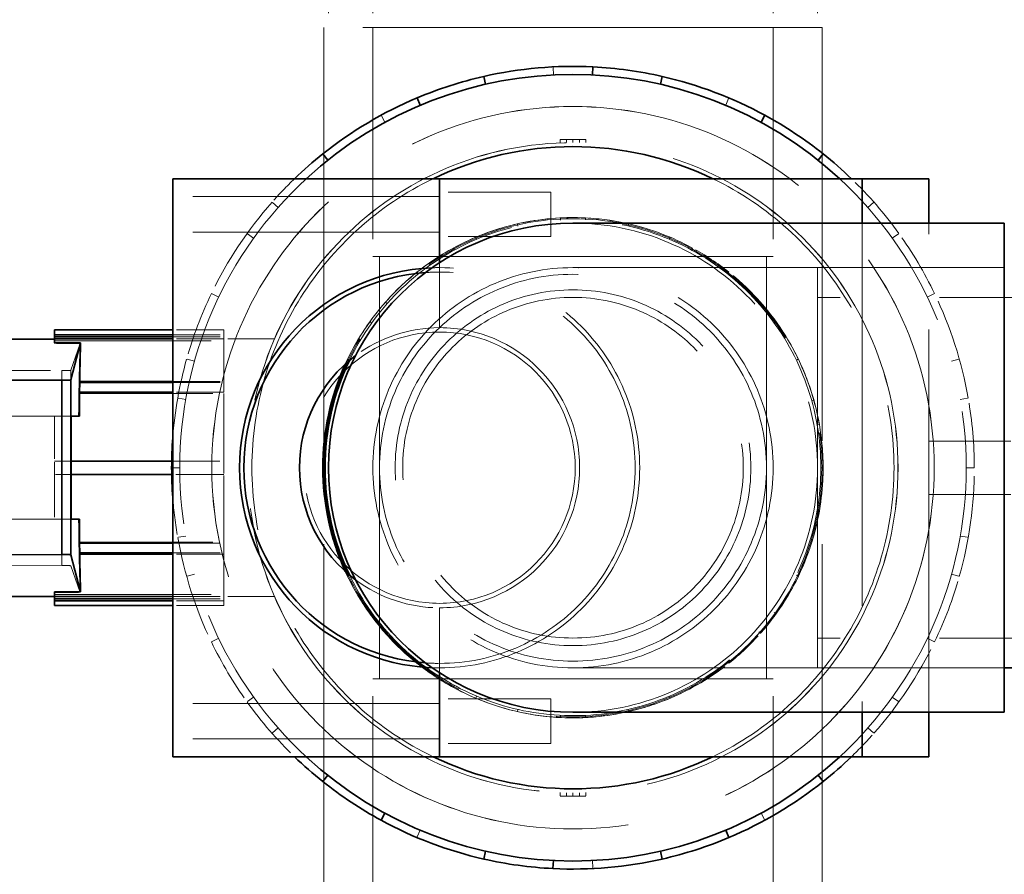
# Model space of a CAD drawing. Units: millimetres. Extents: x 4428 to 10476, y 10273 to 14892.
# Drawn here: x 7153 to 7374, y 11085 to 11278 of the extents above; entities that cross this region are included whole.
import ezdxf

# ---------------------------------------------------------------- set-up
doc = ezdxf.new("R2010")
doc.units = ezdxf.units.MM
doc.header["$LTSCALE"] = 44
doc.linetypes.add('DASHED', pattern=[0.2068, 0.1655, -0.0413])
doc.layers.add('Hidden (ISO)', color=1, linetype='DASHED', lineweight=18, true_color=0xff0000)
doc.layers.add('kote', color=252, linetype='Continuous', lineweight=9)
doc.layers.add('Visible (ISO)', color=7, linetype='Continuous', lineweight=35)
doc.styles.get("Standard").update_dxf_attribs({"font": 'tahoma.ttf'})
doc.styles.add('Styl textu40', font='arial.ttf')
doc.dimstyles.new('VARIABEL-ST', dxfattribs={"dimscale": 40, "dimtxt": 7, "dimasz": 2.5, "dimexe": 1, "dimexo": 1, "dimgap": 0.6, "dimtad": 1, "dimdsep": 46, "dimtxsty": 'Standard', "dimcen": 0, "dimclrd": 256, "dimclre": 256, "dimclrt": 5, "dimadec": 0, "dimazin": 0, "dimtp": 0.1, "dimtm": 0.1, "dimtfac": 0.71, "dimtdec": 3, "dimtmove": 0, "dimatfit": 3, "dimfxl": 1, "dimtzin": 0, "dimarcsym": 0})

# ---------------------------------------------------------------- blocks, each defined once
blk = doc.blocks.new('*D118')
at = {"layer": 'Defpoints', "color": 0, "transparency": 16777216}
for p in [(4885.41, 11821.87), (4885.41, 11253.87), (7717.41, 11221.87)]:
    blk.add_point(p, dxfattribs=at)
at = {"layer": 'kote', "lineweight": -2, "transparency": 16777216}
for p, q in [((4885.41, 11293.87), (4885.41, 11861.87)), ((7717.41, 11261.87), (7717.41, 11861.87)), ((7677.41, 11821.87), (4925.41, 11821.87))]:
    blk.add_line(p, q, dxfattribs=at)
at = {"layer": 'kote', "transparency": 16777216}
for points in [[(4925.41, 11828.54), (4925.41, 11815.2), (4885.41, 11821.87)], [(7677.41, 11828.54), (7677.41, 11815.2), (7717.41, 11821.87)]]:
    blk.add_solid(points, dxfattribs=at)
at = {"layer": 'kote', "transparency": 16777216, "insert": (6241.54, 11870.74), "char_height": 40, "attachment_point": 1, "style": 'Styl textu40'}
blk.add_mtext('2832', dxfattribs=at)

msp = doc.modelspace()

# ---------------------------------------------------------------- linework, layer by layer
at = {"layer": 'Hidden (ISO)', "ltscale": 5.330472}
for p, q in [((7222.41, 11317.87), (7222.41, 11275.87)), ((7232.41, 11317.87), (7232.41, 11275.87)), ((7322.41, 11317.87), (7322.41, 11275.87)), ((7332.41, 11317.87), (7332.41, 11275.87)), ((7332.41, 11221.87), (7374.41, 11221.87)), ((7374.41, 11221.87), (7332.41, 11221.87)), ((7332.41, 11131.87), (7374.41, 11131.87)), ((7374.41, 11131.87), (7332.41, 11131.87))]:
    msp.add_line(p, q, dxfattribs=at)
at = {"layer": 'Hidden (ISO)', "ltscale": 14.17869}
msp.add_line((7333.41, 11275.87), (7221.41, 11275.87), dxfattribs=at)
at = {"layer": 'Hidden (ISO)', "ltscale": 12.765958}
for p, q in [((7221.41, 11275.87), (7221.41, 11077.87)), ((7333.41, 11275.87), (7333.41, 11077.87))]:
    msp.add_line(p, q, dxfattribs=at)
at = {"layer": 'Hidden (ISO)', "ltscale": 6.536196}
for p, q in [((7232.41, 11275.87), (7232.41, 11224.37)), ((7322.41, 11275.87), (7322.41, 11224.37)), ((7232.41, 11077.87), (7232.41, 11129.37)), ((7322.41, 11077.87), (7322.41, 11129.37))]:
    msp.add_line(p, q, dxfattribs=at)
at = {"layer": 'Hidden (ISO)', "ltscale": 0.228988}
for p, q in [((7273, 11265.21), (7272.91, 11267.01)), ((7311.76, 11258.37), (7312.46, 11260.03)), ((7235.11, 11254.55), (7234.25, 11256.13)), ((7211.09, 11235.39), (7209.74, 11236.59)), ((7343.72, 11235.39), (7345.08, 11236.59)), ((7205.6, 11228.5), (7204.13, 11229.55)), ((7349.22, 11228.5), (7350.69, 11229.55)), ((7196.1, 11216.03), (7197.72, 11215.25)), ((7358.72, 11216.03), (7357.09, 11215.25)), ((7192.27, 11200.83), (7190.53, 11201.31)), ((7362.55, 11200.83), (7364.28, 11201.31)), ((7190.31, 11192.23), (7188.53, 11192.54)), ((7364.51, 11192.23), (7366.29, 11192.54)), ((7367.66, 11176.87), (7365.85, 11176.87)), ((7190.31, 11161.51), (7188.53, 11161.2)), ((7364.51, 11161.51), (7366.29, 11161.2)), ((7192.27, 11152.92), (7190.53, 11152.43)), ((7362.55, 11152.92), (7364.28, 11152.43)), ((7196.1, 11137.71), (7197.72, 11138.5)), ((7358.72, 11137.71), (7357.09, 11138.5)), ((7205.6, 11125.24), (7204.13, 11124.19)), ((7349.22, 11125.24), (7350.69, 11124.19)), ((7211.09, 11118.35), (7209.74, 11117.15)), ((7343.72, 11118.35), (7345.08, 11117.15)), ((7319.71, 11099.2), (7320.57, 11097.61)), ((7243.05, 11095.37), (7242.35, 11093.71)), ((7281.82, 11088.54), (7281.91, 11086.73))]:
    msp.add_line(p, q, dxfattribs=at)
at = {"layer": 'Hidden (ISO)', "ltscale": 0.099923}
for p, q in [((7274.52, 11250.7), (7274.52, 11249.92)), ((7280.3, 11250.7), (7280.3, 11249.92)), ((7274.52, 11103.83), (7274.52, 11103.04)), ((7280.3, 11103.83), (7280.3, 11103.04))]:
    msp.add_line(p, q, dxfattribs=at)
at = {"layer": 'Hidden (ISO)', "ltscale": 1.439353}
for p, q in [((7274.52, 11250.7), (7277.41, 11250.7)), ((7277.41, 11250.7), (7280.3, 11250.7)), ((7274.52, 11103.04), (7277.41, 11103.04)), ((7277.41, 11103.04), (7280.3, 11103.04))]:
    msp.add_line(p, q, dxfattribs=at)
at = {"layer": 'Hidden (ISO)', "ltscale": 0.094491}
for p, q in [((7275.96, 11250.7), (7275.96, 11249.96)), ((7278.85, 11250.7), (7278.85, 11249.96)), ((7275.96, 11103.78), (7275.96, 11103.04)), ((7278.85, 11103.78), (7278.85, 11103.04))]:
    msp.add_line(p, q, dxfattribs=at)
at = {"layer": 'Hidden (ISO)', "ltscale": 0.09268}
for p, q in [((7277.41, 11250.7), (7277.41, 11249.97)), ((7277.41, 11103.77), (7277.41, 11103.04))]:
    msp.add_line(p, q, dxfattribs=at)
at = {"layer": 'Hidden (ISO)', "ltscale": 7.615002}
for p, q in [((7247.41, 11237.87), (7187.41, 11237.87)), ((7247.41, 11229.87), (7187.41, 11229.87)), ((7247.41, 11123.87), (7187.41, 11123.87)), ((7247.41, 11115.87), (7187.41, 11115.87))]:
    msp.add_line(p, q, dxfattribs=at)
at = {"layer": 'Hidden (ISO)', "ltscale": 3.172859}
for p, q in [((7272.41, 11238.87), (7247.41, 11238.87)), ((7272.41, 11228.87), (7247.41, 11228.87)), ((7272.41, 11124.87), (7247.41, 11124.87)), ((7272.41, 11114.87), (7247.41, 11114.87))]:
    msp.add_line(p, q, dxfattribs=at)
at = {"layer": 'Hidden (ISO)', "ltscale": 1.993529}
for p, q in [((7272.41, 11238.87), (7272.41, 11228.87)), ((7272.41, 11124.87), (7272.41, 11114.87))]:
    msp.add_line(p, q, dxfattribs=at)
at = {"layer": 'Hidden (ISO)', "ltscale": 0.06209}
for p, q in [((7274.63, 11232.55), (7274.6, 11233.04)), ((7280.21, 11233.04), (7280.19, 11232.55)), ((7265, 11231.22), (7264.89, 11231.7)), ((7289.81, 11231.22), (7289.92, 11231.7)), ((7255.56, 11228.69), (7255.75, 11228.24)), ((7299.06, 11228.24), (7299.25, 11228.69)), ((7250.74, 11225.83), (7250.51, 11226.26)), ((7304.3, 11226.26), (7304.07, 11225.83)), ((7242.65, 11220.46), (7242.34, 11220.84)), ((7312.17, 11220.46), (7312.47, 11220.84)), ((7235.24, 11214.08), (7235.61, 11213.76)), ((7319.21, 11213.76), (7319.58, 11214.08)), ((7232.14, 11209.41), (7231.74, 11209.7)), ((7323.07, 11209.7), (7322.67, 11209.41)), ((7227.18, 11201.06), (7226.74, 11201.27)), ((7327.64, 11201.06), (7328.08, 11201.27)), ((7331.07, 11191.97), (7331.55, 11192.1)), ((7222.5, 11186.55), (7222.02, 11186.64)), ((7332.79, 11186.64), (7332.31, 11186.55)), ((7333.16, 11176.87), (7333.65, 11176.87)), ((7332.31, 11167.19), (7332.79, 11167.1)), ((7223.74, 11161.77), (7223.27, 11161.64)), ((7331.55, 11161.64), (7331.07, 11161.77)), ((7227.18, 11152.68), (7226.74, 11152.47)), ((7327.64, 11152.68), (7328.08, 11152.47)), ((7231.74, 11144.04), (7232.14, 11144.33)), ((7322.67, 11144.33), (7323.07, 11144.04)), ((7235.61, 11139.98), (7235.24, 11139.66)), ((7319.58, 11139.66), (7319.21, 11139.98)), ((7242.65, 11133.28), (7242.34, 11132.9)), ((7312.17, 11133.28), (7312.47, 11132.9)), ((7250.51, 11127.48), (7250.74, 11127.91)), ((7304.07, 11127.91), (7304.3, 11127.48)), ((7255.75, 11125.5), (7255.56, 11125.05)), ((7299.25, 11125.05), (7299.06, 11125.5)), ((7265, 11122.52), (7264.89, 11122.04)), ((7289.81, 11122.52), (7289.92, 11122.04)), ((7274.6, 11120.7), (7274.63, 11121.19)), ((7280.19, 11121.19), (7280.21, 11120.7))]:
    msp.add_line(p, q, dxfattribs=at)
at = {"layer": 'Hidden (ISO)', "ltscale": 11.820331}
for p, q in [((7342.41, 11231.87), (7342.41, 11121.87)), ((7357.41, 11121.87), (7357.41, 11231.87))]:
    msp.add_line(p, q, dxfattribs=at)
at = {"layer": 'Hidden (ISO)', "ltscale": 15.191454}
for p, q in [((7232.41, 11224.37), (7322.41, 11224.37)), ((7332.41, 11221.87), (7332.41, 11131.87)), ((7322.41, 11129.37), (7232.41, 11129.37))]:
    msp.add_line(p, q, dxfattribs=at)
at = {"layer": 'Hidden (ISO)', "ltscale": 15.312701}
for p, q in [((7233.91, 11129.37), (7233.91, 11224.37)), ((7320.91, 11129.37), (7320.91, 11224.37))]:
    msp.add_line(p, q, dxfattribs=at)
at = {"layer": 'Hidden (ISO)', "ltscale": 0.139221}
for p, q in [((7247.41, 11222.97), (7247.41, 11221.87)), ((7247.41, 11221.87), (7247.41, 11222.97)), ((7247.41, 11131.87), (7247.41, 11130.77)), ((7247.41, 11130.77), (7247.41, 11131.87))]:
    msp.add_line(p, q, dxfattribs=at)
at = {"layer": 'Hidden (ISO)', "ltscale": 0.126818}
for p, q in [((7247.41, 11220.87), (7247.41, 11221.87)), ((7247.41, 11221.87), (7247.41, 11220.87)), ((7247.41, 11131.87), (7247.41, 11132.87)), ((7247.41, 11132.87), (7247.41, 11131.87))]:
    msp.add_line(p, q, dxfattribs=at)
at = {"layer": 'Hidden (ISO)', "ltscale": 13.925499}
for p, q in [((7332.41, 11221.87), (7277.41, 11221.87)), ((7277.41, 11131.87), (7332.41, 11131.87))]:
    msp.add_line(p, q, dxfattribs=at)
at = {"layer": 'Hidden (ISO)', "ltscale": 1.58638}
for p, q in [((7247.41, 11220.87), (7247.41, 11208.37)), ((7247.41, 11208.37), (7247.41, 11220.87)), ((7247.41, 11145.37), (7247.41, 11132.87)), ((7247.41, 11132.87), (7247.41, 11145.37))]:
    msp.add_line(p, q, dxfattribs=at)
at = {"layer": 'Hidden (ISO)', "ltscale": 12.30389}
for p, q in [((7561.41, 11215.17), (7332.41, 11215.17)), ((7561.41, 11138.57), (7332.41, 11138.57))]:
    msp.add_line(p, q, dxfattribs=at)
at = {"layer": 'Hidden (ISO)', "ltscale": 1.459461}
for p, q in [((7198.91, 11207.87), (7187.41, 11207.87)), ((7187.41, 11206.78), (7198.91, 11206.78)), ((7187.41, 11206.34), (7198.91, 11206.34)), ((7198.91, 11205.86), (7187.41, 11205.86)), ((7187.41, 11196.28), (7198.91, 11196.28)), ((7187.41, 11196.01), (7198.91, 11196.01)), ((7198.91, 11193.86), (7187.41, 11193.86)), ((7187.41, 11159.88), (7198.91, 11159.88)), ((7187.41, 11157.73), (7198.91, 11157.73)), ((7198.91, 11157.46), (7187.41, 11157.46)), ((7187.41, 11147.89), (7198.91, 11147.89)), ((7187.41, 11147.4), (7198.91, 11147.4)), ((7198.91, 11146.96), (7187.41, 11146.96)), ((7198.91, 11145.87), (7187.41, 11145.87))]:
    msp.add_line(p, q, dxfattribs=at)
at = {"layer": 'Hidden (ISO)', "ltscale": 1.045498}
for p, q in [((7198.91, 11206.78), (7198.91, 11207.87)), ((7198.91, 11145.87), (7198.91, 11146.96))]:
    msp.add_line(p, q, dxfattribs=at)
at = {"layer": 'Hidden (ISO)', "ltscale": 0.058751}
for p, q in [((7198.91, 11206.78), (7198.91, 11206.34)), ((7198.91, 11196.28), (7198.91, 11196.01)), ((7198.91, 11157.73), (7198.91, 11157.46)), ((7198.91, 11147.4), (7198.91, 11146.96))]:
    msp.add_line(p, q, dxfattribs=at)
at = {"layer": 'Hidden (ISO)', "ltscale": 0.199532}
for p, q in [((7198.91, 11206.34), (7198.91, 11205.86)), ((7198.91, 11147.89), (7198.91, 11147.4))]:
    msp.add_line(p, q, dxfattribs=at)
at = {"layer": 'Hidden (ISO)', "ltscale": 4.838295}
for p, q in [((7160.79, 11205.41), (7198.91, 11205.41)), ((7160.79, 11148.33), (7198.91, 11148.33))]:
    msp.add_line(p, q, dxfattribs=at)
at = {"layer": 'Hidden (ISO)', "ltscale": 0.30205}
msp.add_line((7160.79, 11204.79), (7160.79, 11204.95), dxfattribs=at)
at = {"layer": 'Hidden (ISO)', "ltscale": 0.738774}
msp.add_line((7166.61, 11204.79), (7160.79, 11204.79), dxfattribs=at)
at = {"layer": 'Hidden (ISO)', "ltscale": 13.855182}
msp.add_line((7164.51, 11198.79), (7166.61, 11204.79), dxfattribs=at)
at = {"layer": 'Hidden (ISO)', "ltscale": 2.091096}
for p, q in [((7198.91, 11196.28), (7198.91, 11205.86)), ((7198.91, 11178.37), (7198.91, 11193.86)), ((7198.91, 11159.88), (7198.91, 11175.37)), ((7198.91, 11147.89), (7198.91, 11157.46))]:
    msp.add_line(p, q, dxfattribs=at)
at = {"layer": 'Hidden (ISO)', "ltscale": 1.445686}
for p, q in [((7210.3, 11205.86), (7198.91, 11205.86)), ((7210.3, 11147.88), (7198.91, 11147.88))]:
    msp.add_line(p, q, dxfattribs=at)
at = {"layer": 'Hidden (ISO)', "ltscale": 4.301983}
for p, q in [((7128.56, 11198.81), (7162.44, 11198.73)), ((7162.44, 11154.87), (7128.56, 11154.79))]:
    msp.add_line(p, q, dxfattribs=at)
at = {"layer": 'Hidden (ISO)', "ltscale": 0.136319}
for p, q in [((7162.44, 11198.73), (7163.51, 11198.73)), ((7163.51, 11154.87), (7162.44, 11154.87))]:
    msp.add_line(p, q, dxfattribs=at)
at = {"layer": 'Hidden (ISO)', "ltscale": 0.278128}
msp.add_line((7162.44, 11198.73), (7162.44, 11196.54), dxfattribs=at)
at = {"layer": 'Hidden (ISO)', "ltscale": 5.582344}
msp.add_line((7164.51, 11198.79), (7164.51, 11154.81), dxfattribs=at)
at = {"layer": 'Hidden (ISO)', "ltscale": 0.380694}
for p, q in [((7166.31, 11193.58), (7166.35, 11196.01)), ((7166.35, 11157.73), (7166.31, 11160.16))]:
    msp.add_line(p, q, dxfattribs=at)
at = {"layer": 'Hidden (ISO)', "ltscale": 0.058762}
for p, q in [((7166.35, 11196.01), (7166.35, 11196.28)), ((7166.3, 11193.86), (7166.31, 11193.58)), ((7166.31, 11160.16), (7166.3, 11159.88)), ((7166.35, 11157.46), (7166.35, 11157.73))]:
    msp.add_line(p, q, dxfattribs=at)
at = {"layer": 'Hidden (ISO)', "ltscale": 0.018072}
for p, q in [((7166.49, 11196.28), (7166.35, 11196.28)), ((7166.35, 11157.46), (7166.49, 11157.46))]:
    msp.add_line(p, q, dxfattribs=at)
at = {"layer": 'Hidden (ISO)', "ltscale": 0.017795}
for p, q in [((7166.35, 11196.01), (7166.5, 11196.01)), ((7166.35, 11157.73), (7166.5, 11157.73))]:
    msp.add_line(p, q, dxfattribs=at)
at = {"layer": 'Hidden (ISO)', "ltscale": 0.337898}
for p, q in [((7198.91, 11196.01), (7198.91, 11193.86)), ((7198.91, 11159.88), (7198.91, 11157.73))]:
    msp.add_line(p, q, dxfattribs=at)
at = {"layer": 'Hidden (ISO)', "ltscale": 0.019377}
for p, q in [((7166.3, 11193.86), (7166.46, 11193.86)), ((7166.46, 11159.88), (7166.3, 11159.88))]:
    msp.add_line(p, q, dxfattribs=at)
at = {"layer": 'Hidden (ISO)', "ltscale": 0.0191}
for p, q in [((7166.31, 11193.58), (7166.46, 11193.58)), ((7166.31, 11160.16), (7166.46, 11160.16))]:
    msp.add_line(p, q, dxfattribs=at)
at = {"layer": 'Hidden (ISO)', "ltscale": 0.058757}
for p, q in [((7166.46, 11193.58), (7166.46, 11193.86)), ((7166.46, 11159.88), (7166.46, 11160.16))]:
    msp.add_line(p, q, dxfattribs=at)
at = {"layer": 'Hidden (ISO)', "ltscale": 0.04266}
for p, q in [((7166.47, 11193.86), (7166.46, 11193.58)), ((7166.46, 11160.16), (7166.47, 11159.88))]:
    msp.add_line(p, q, dxfattribs=at)
at = {"layer": 'Hidden (ISO)', "ltscale": 4.117718}
for p, q in [((7166.46, 11193.58), (7198.91, 11193.58)), ((7166.46, 11160.16), (7198.91, 11160.16))]:
    msp.add_line(p, q, dxfattribs=at)
at = {"layer": 'Hidden (ISO)', "ltscale": 4.142169}
for p, q in [((7164.54, 11188.47), (7131.91, 11188.47)), ((7164.54, 11165.27), (7131.91, 11165.27))]:
    msp.add_line(p, q, dxfattribs=at)
at = {"layer": 'Hidden (ISO)', "ltscale": 1.318423}
for p, q in [((7160.79, 11188.47), (7160.79, 11178.37)), ((7160.79, 11175.37), (7160.79, 11165.27))]:
    msp.add_line(p, q, dxfattribs=at)
at = {"layer": 'Hidden (ISO)', "ltscale": 2.944406}
msp.add_line((7164.55, 11188.47), (7164.55, 11165.27), dxfattribs=at)
at = {"layer": 'Hidden (ISO)', "ltscale": 2.538267}
for p, q in [((7357.41, 11182.87), (7377.41, 11182.87)), ((7357.41, 11170.87), (7377.41, 11170.87))]:
    msp.add_line(p, q, dxfattribs=at)
at = {"layer": 'Hidden (ISO)', "ltscale": 0.477033}
for p, q in [((7160.79, 11178.37), (7164.54, 11178.37)), ((7164.54, 11175.37), (7160.79, 11175.37))]:
    msp.add_line(p, q, dxfattribs=at)
at = {"layer": 'Hidden (ISO)', "ltscale": 0.380655}
for p, q in [((7160.79, 11175.37), (7160.79, 11178.37)), ((7198.91, 11178.37), (7198.91, 11175.37))]:
    msp.add_line(p, q, dxfattribs=at)
at = {"layer": 'Hidden (ISO)', "ltscale": 1.489609}
for p, q in [((7187.17, 11178.37), (7198.91, 11178.37)), ((7198.91, 11175.37), (7187.17, 11175.37))]:
    msp.add_line(p, q, dxfattribs=at)
at = {"layer": 'Hidden (ISO)', "ltscale": 0.197258}
msp.add_line((7187.41, 11176.87), (7188.96, 11176.87), dxfattribs=at)
at = {"layer": 'Hidden (ISO)', "ltscale": 0.314079}
msp.add_line((7162.44, 11157.35), (7162.44, 11154.87), dxfattribs=at)
at = {"layer": 'Hidden (ISO)', "ltscale": 13.911665}
msp.add_line((7166.62, 11148.79), (7164.51, 11154.81), dxfattribs=at)
at = {"layer": 'Hidden (ISO)', "ltscale": 0.73986}
msp.add_line((7160.79, 11148.79), (7166.62, 11148.79), dxfattribs=at)
at = {"layer": 'Hidden (ISO)', "ltscale": 12.655649}
msp.add_circle((7277.41, 11176.87), 81.23, dxfattribs=at)
at = {"layer": 'Hidden (ISO)', "ltscale": 12.654092}
msp.add_circle((7277.41, 11176.87), 81.22, dxfattribs=at)
at = {"layer": 'Hidden (ISO)', "ltscale": 13.461009}
msp.add_circle((7277.41, 11176.87), 73.1, dxfattribs=at)
at = {"layer": 'Hidden (ISO)', "ltscale": 13.459167}
msp.add_circle((7277.41, 11176.87), 73.09, dxfattribs=at)
at = {"layer": 'Hidden (ISO)', "ltscale": 12.60328}
msp.add_circle((7277.41, 11176.87), 56, dxfattribs=at)
at = {"layer": 'Hidden (ISO)', "ltscale": 13.021246}
msp.add_circle((7277.41, 11176.87), 45, dxfattribs=at)
msp.add_circle((7277.41, 11176.87), 45, dxfattribs=at)
at = {"layer": 'Hidden (ISO)', "ltscale": 12.587205}
msp.add_circle((7277.41, 11176.87), 43.5, dxfattribs=at)
at = {"layer": 'Hidden (ISO)', "ltscale": 13.503514}
msp.add_circle((7277.41, 11176.87), 40, dxfattribs=at)
at = {"layer": 'Hidden (ISO)', "ltscale": 12.929615}
msp.add_circle((7277.41, 11176.87), 38.3, dxfattribs=at)
at = {"layer": 'Hidden (ISO)', "ltscale": 12.355716}
msp.add_circle((7247.41, 11176.87), 30.5, dxfattribs=at)
at = {"layer": 'Hidden (ISO)', "ltscale": 12.963374}
msp.add_arc((7027.41, 11176.87), 512, 270, 90, dxfattribs=at)
at = {"layer": 'Hidden (ISO)', "ltscale": 12.984149}
msp.add_arc((7027.41, 11176.87), 500, 270, 90, dxfattribs=at)
at = {"layer": 'Hidden (ISO)', "ltscale": 11.769126}
for start, end in [(132.6995, 227.3005), (312.6995, 47.3005)]:
    msp.add_arc((7277.41, 11176.87), 88.44, start, end, dxfattribs=at)
at = {"layer": 'Hidden (ISO)', "ltscale": 13.03889}
for start, end in [(115.8055, 244.1945), (295.8055, 64.1945)]:
    msp.add_arc((7277.41, 11176.87), 72.2, start, end, dxfattribs=at)
at = {"layer": 'Hidden (ISO)', "ltscale": 0.928355}
for start, end in [(133.9272, 138.5714), (313.9272, 318.5714)]:
    msp.add_arc((7277.41, 11176.87), 90.25, start, end, dxfattribs=at)
at = {"layer": 'Hidden (ISO)', "ltscale": 2.070736}
for start, end in [(35.7143, 46.0728), (215.7143, 226.0728)]:
    msp.add_arc((7277.41, 11176.87), 90.25, start, end, dxfattribs=at)
at = {"layer": 'Hidden (ISO)', "ltscale": 3.141448}
for start, end in [(138.5714, 154.2857), (10, 25.7143), (344.2857, 0), (190, 205.7143), (318.5714, 334.2857)]:
    msp.add_arc((7277.41, 11176.87), 90.25, start, end, dxfattribs=at)
at = {"layer": 'Hidden (ISO)', "ltscale": 12.305741}
msp.add_arc((7277.41, 11176.87), 56.25, 204.4716, 155.5284, dxfattribs=at)
at = {"layer": 'Hidden (ISO)', "ltscale": 1.95758}
for start, end in [(87.1429, 102.8571), (61.4286, 77.1429), (112.8571, 128.5714), (35.7143, 51.4286), (138.5714, 154.2857), (10, 25.7143), (344.2857, 0), (318.5714, 334.2857), (215.7143, 231.4286), (292.8571, 308.5714), (241.4286, 257.1429), (267.1429, 282.8571)]:
    msp.add_arc((7277.41, 11176.87), 56.24, start, end, dxfattribs=at)
at = {"layer": 'Hidden (ISO)', "ltscale": 1.245697}
for start, end in [(77.1429, 87.1429), (102.8571, 112.8571), (51.4286, 61.4286), (128.5714, 138.5714), (25.7143, 35.7143), (0, 10), (334.2857, 344.2857), (205.7143, 215.7143), (308.5714, 318.5714), (231.4286, 241.4286), (282.8571, 292.8571), (257.1429, 267.1429)]:
    msp.add_arc((7277.41, 11176.87), 56.24, start, end, dxfattribs=at)
at = {"layer": 'Hidden (ISO)', "ltscale": 13.834663}
msp.add_arc((7277.41, 11176.87), 55.75, 205.6324, 154.3676, dxfattribs=at)
at = {"layer": 'Hidden (ISO)', "ltscale": 13.925499}
msp.add_arc((7277.41, 11176.87), 55, 270, 90, dxfattribs=at)
at = {"layer": 'Hidden (ISO)', "ltscale": 1.999067}
for start, end in [(25.7143, 35.7143), (154.2857, 164.2857), (0, 10), (334.2857, 344.2857), (205.7143, 215.7143)]:
    msp.add_arc((7277.41, 11176.87), 90.25, start, end, dxfattribs=at)
at = {"layer": 'Hidden (ISO)', "ltscale": 0.211479}
for start, end in [(90, 92.1226), (267.8774, 270)]:
    msp.add_arc((7247.41, 11176.87), 45, start, end, dxfattribs=at)
at = {"layer": 'Hidden (ISO)', "ltscale": 15.191454}
msp.add_arc((7247.41, 11176.87), 45, 270, 90, dxfattribs=at)
at = {"layer": 'Hidden (ISO)', "ltscale": 0.400035}
for start, end in [(90, 94.1054), (265.8946, 270)]:
    msp.add_arc((7247.41, 11176.87), 44, start, end, dxfattribs=at)
at = {"layer": 'Hidden (ISO)', "ltscale": 14.853866}
msp.add_arc((7247.41, 11176.87), 44, 270, 90, dxfattribs=at)
at = {"layer": 'Hidden (ISO)', "ltscale": 2.569268}
for start, end in [(90, 126.8225), (233.1775, 270)]:
    msp.add_arc((7247.41, 11176.87), 31.5, start, end, dxfattribs=at)
at = {"layer": 'Hidden (ISO)', "ltscale": 15.951027}
msp.add_arc((7247.41, 11176.87), 31.5, 270, 90, dxfattribs=at)
at = {"layer": 'Hidden (ISO)', "ltscale": 2.288675}
msp.add_arc((7277.41, 11176.87), 90.25, 164.2857, 175.7344, dxfattribs=at)
at = {"layer": 'Hidden (ISO)', "ltscale": 0.151758}
for start, end in [(154.2857, 155.5047), (204.4953, 205.7143)]:
    msp.add_arc((7277.41, 11176.87), 56.24, start, end, dxfattribs=at)
at = {"layer": 'Hidden (ISO)', "ltscale": 1.146294}
msp.add_arc((7277.41, 11176.87), 90.25, 184.2656, 190, dxfattribs=at)
at = {"layer": 'Hidden (ISO)', "ltscale": 1.747959}
msp.add_ellipse((7166.94, 11176.87), major_axis=(0, -31), ratio=0.024464, start_param=3.591452, end_param=4.035664, dxfattribs=at)
at = {"layer": 'Hidden (ISO)', "ltscale": 0.189618}
for centre, major_axis, start_param, end_param in [((7163.51, 11198.8), (1, 0), 4.712389, 6.205461), ((7163.51, 11154.8), (-1, 0), 3.219317, 4.712389)]:
    msp.add_ellipse(centre, major_axis=major_axis, ratio=0.069927, start_param=start_param, end_param=end_param, dxfattribs=at)
at = {"layer": 'Hidden (ISO)', "ltscale": 0.772623}
for start_param, end_param in [(4.132476, 4.328862), (5.095916, 5.292302)]:
    msp.add_ellipse((7166.94, 11176.87), major_axis=(0, -31), ratio=0.024464, start_param=start_param, end_param=end_param, dxfattribs=at)
at = {"layer": 'Hidden (ISO)', "ltscale": 1.797077}
msp.add_ellipse((7166.94, 11176.87), major_axis=(0, -31), ratio=0.024464, start_param=5.389114, end_param=5.845807, dxfattribs=at)
at = {"layer": 'Visible (ISO)'}
for p, q in [((7281.82, 11265.21), (7281.91, 11267.01)), ((7257.33, 11264.86), (7257.73, 11263.1)), ((7297.49, 11264.86), (7297.09, 11263.1)), ((7243.05, 11258.37), (7242.35, 11260.03)), ((7319.71, 11254.55), (7320.57, 11256.13)), ((7221.14, 11247.43), (7222.26, 11246.02)), ((7333.68, 11247.43), (7332.55, 11246.02)), ((7247.41, 11241.87), (7187.41, 11241.87)), ((7187.41, 11241.87), (7187.41, 11111.87)), ((7342.41, 11241.87), (7247.41, 11241.87)), ((7247.41, 11241.87), (7247.41, 11222.97)), ((7247.41, 11222.97), (7247.41, 11241.87)), ((7342.41, 11241.87), (7357.41, 11241.87)), ((7342.41, 11241.87), (7342.41, 11231.87)), ((7357.41, 11231.87), (7357.41, 11241.87)), ((7332.41, 11231.87), (7277.41, 11231.87)), ((7332.41, 11231.87), (7374.41, 11231.87)), ((7374.41, 11231.87), (7374.41, 11121.87)), ((7160.79, 11207.87), (7160.79, 11206.78)), ((7187.41, 11207.87), (7160.79, 11207.87)), ((7160.79, 11206.34), (7160.79, 11206.78)), ((7160.79, 11206.78), (7187.41, 11206.78)), ((7160.79, 11205.86), (7160.79, 11206.34)), ((7160.79, 11206.34), (7187.41, 11206.34)), ((7160.79, 11205.8), (7126.91, 11205.8)), ((7160.79, 11205.86), (7160.79, 11204.95)), ((7187.41, 11205.86), (7160.79, 11205.86)), ((7160.79, 11204.95), (7166.69, 11204.95)), ((7166.69, 11204.95), (7164.47, 11196.6)), ((7162.44, 11196.54), (7128.56, 11196.61)), ((7163.47, 11196.54), (7162.44, 11196.54)), ((7162.44, 11196.54), (7162.44, 11157.35)), ((7164.47, 11196.6), (7164.47, 11157.28)), ((7166.5, 11196.01), (7166.47, 11193.86)), ((7166.49, 11196.28), (7166.5, 11196.01)), ((7166.49, 11196.28), (7187.41, 11196.28)), ((7166.5, 11196.01), (7187.41, 11196.01)), ((7187.41, 11193.86), (7166.46, 11193.86)), ((7223.27, 11192.1), (7223.74, 11191.97)), ((7164.54, 11165.27), (7164.54, 11188.47)), ((7164.54, 11188.47), (7166.4, 11188.47)), ((7164.54, 11178.37), (7187.17, 11178.37)), ((7187.17, 11175.37), (7164.54, 11175.37)), ((7187.16, 11176.87), (7187.41, 11176.87)), ((7221.66, 11176.87), (7221.17, 11176.87)), ((7222.02, 11167.1), (7222.5, 11167.19)), ((7166.4, 11165.27), (7164.54, 11165.27)), ((7166.46, 11159.88), (7187.41, 11159.88)), ((7166.47, 11159.88), (7166.5, 11157.73)), ((7166.5, 11157.73), (7166.49, 11157.46)), ((7166.5, 11157.73), (7187.41, 11157.73)), ((7128.56, 11157.27), (7162.44, 11157.35)), ((7162.44, 11157.35), (7163.47, 11157.35)), ((7164.47, 11157.28), (7166.69, 11148.96)), ((7187.41, 11157.46), (7166.49, 11157.46)), ((7166.69, 11148.96), (7160.79, 11148.96)), ((7160.79, 11148.96), (7160.79, 11147.89)), ((7160.79, 11147.94), (7126.91, 11147.94)), ((7160.79, 11147.89), (7187.41, 11147.89)), ((7160.79, 11147.4), (7160.79, 11147.89)), ((7160.79, 11146.96), (7160.79, 11147.4)), ((7160.79, 11147.4), (7187.41, 11147.4)), ((7160.79, 11146.96), (7160.79, 11145.87)), ((7187.41, 11146.96), (7160.79, 11146.96)), ((7187.41, 11145.87), (7160.79, 11145.87)), ((7411.41, 11131.87), (7374.41, 11131.87)), ((7247.41, 11130.77), (7247.41, 11111.87)), ((7247.41, 11111.87), (7247.41, 11130.77)), ((7277.41, 11121.87), (7332.41, 11121.87)), ((7332.41, 11121.87), (7374.41, 11121.87)), ((7342.41, 11121.87), (7342.41, 11111.87)), ((7357.41, 11111.87), (7357.41, 11121.87)), ((7187.41, 11111.87), (7247.41, 11111.87)), ((7247.41, 11111.87), (7342.41, 11111.87)), ((7342.41, 11111.87), (7357.41, 11111.87)), ((7221.14, 11106.31), (7222.26, 11107.72)), ((7333.68, 11106.31), (7332.55, 11107.72)), ((7235.11, 11099.2), (7234.25, 11097.61)), ((7311.76, 11095.37), (7312.46, 11093.71)), ((7257.33, 11088.88), (7257.73, 11090.64)), ((7297.49, 11088.88), (7297.09, 11090.64)), ((7273, 11088.54), (7272.91, 11086.73))]:
    msp.add_line(p, q, dxfattribs=at)
for centre, radius, start, end in [((7027.41, 11176.87), 540, 7.1119, 90), ((7277.41, 11176.87), 90.25, 87.1429, 102.8571), ((7277.41, 11176.87), 90.25, 77.1429, 87.1429), ((7277.41, 11176.87), 88.44, 47.3005, 132.6995), ((7277.41, 11176.87), 90.25, 102.8571, 112.8571), ((7277.41, 11176.87), 90.25, 61.4286, 77.1429), ((7277.41, 11176.87), 90.25, 112.8571, 128.5714), ((7277.41, 11176.87), 90.25, 51.4286, 61.4286), ((7277.41, 11176.87), 72.2, 64.1945, 115.8055), ((7277.41, 11176.87), 90.25, 128.5714, 133.9272), ((7277.41, 11176.87), 90.25, 46.0728, 51.4286), ((7277.41, 11176.87), 55, 90, 270), ((7247.41, 11176.87), 45, 92.1226, 267.8774), ((7247.41, 11176.87), 44, 94.1054, 265.8946), ((7247.41, 11176.87), 31.5, 126.8225, 233.1775), ((7277.41, 11176.87), 56.25, 155.5284, 204.4716), ((7277.41, 11176.87), 55.75, 154.3676, 205.6324), ((7277.41, 11176.87), 56.24, 155.5047, 164.2857), ((7277.41, 11176.87), 56.24, 164.2857, 180), ((7277.41, 11176.87), 90.25, 175.7344, 180), ((7277.41, 11176.87), 90.25, 180, 184.2656), ((7277.41, 11176.87), 56.24, 180, 190), ((7277.41, 11176.87), 56.24, 190, 204.4953), ((7277.41, 11176.87), 90.25, 226.0728, 231.4286), ((7277.41, 11176.87), 88.44, 227.3005, 312.6995), ((7277.41, 11176.87), 72.2, 244.1945, 295.8055), ((7277.41, 11176.87), 90.25, 308.5714, 313.9272), ((7027.41, 11176.87), 540, 270, 352.8881), ((7277.41, 11176.87), 90.25, 231.4286, 241.4286), ((7277.41, 11176.87), 90.25, 292.8571, 308.5714), ((7277.41, 11176.87), 90.25, 241.4286, 257.1429), ((7277.41, 11176.87), 90.25, 282.8571, 292.8571), ((7277.41, 11176.87), 90.25, 257.1429, 267.1429), ((7277.41, 11176.87), 90.25, 267.1429, 282.8571)]:
    msp.add_arc(centre, radius, start, end, dxfattribs=at)
for centre, major_axis, ratio, start_param, end_param in [((7166.94, 11176.87), (0, -31), 0.018633, 3.578971, 4.035664), ((7163.47, 11196.61), (-1, 0), 0.069927, 1.570796, 3.078386), ((7166.94, 11176.87), (0, -31), 0.018633, 4.132476, 4.328862), ((7166.94, 11176.87), (0, -31), 0.018633, 5.095916, 5.292302), ((7163.47, 11157.28), (1, 0), 0.069927, 0.063207, 1.570796), ((7166.94, 11176.87), (0, -31), 0.018633, 5.389114, 5.833326)]:
    msp.add_ellipse(centre, major_axis=major_axis, ratio=ratio, start_param=start_param, end_param=end_param, dxfattribs=at)

# ---------------------------------------------------------------- dimensions: what is measured, and where the dimension line sits
at = {"layer": 'kote'}
dim = msp.add_linear_dim(base=(4885.41, 11821.87), p1=(7717.41, 11221.87), p2=(4885.41, 11253.87), angle=180, dimstyle='VARIABEL-ST', override={"dimtxt": 1, "dimasz": 1, "dimgap": 0.2, "dimtoh": 1, "dimdec": 0, "dimpost": '<>', "dimtxsty": 'Styl textu40', "dimclrt": 256, "dimtofl": 0, "dimatfit": 0}, dxfattribs=at)
dim.commit()
dim.dimension.update_dxf_attribs({"geometry": '*D118', "text_midpoint": (6301.41, 11821.87), "dimtype": 160})

doc.saveas('drawing.dxf')
